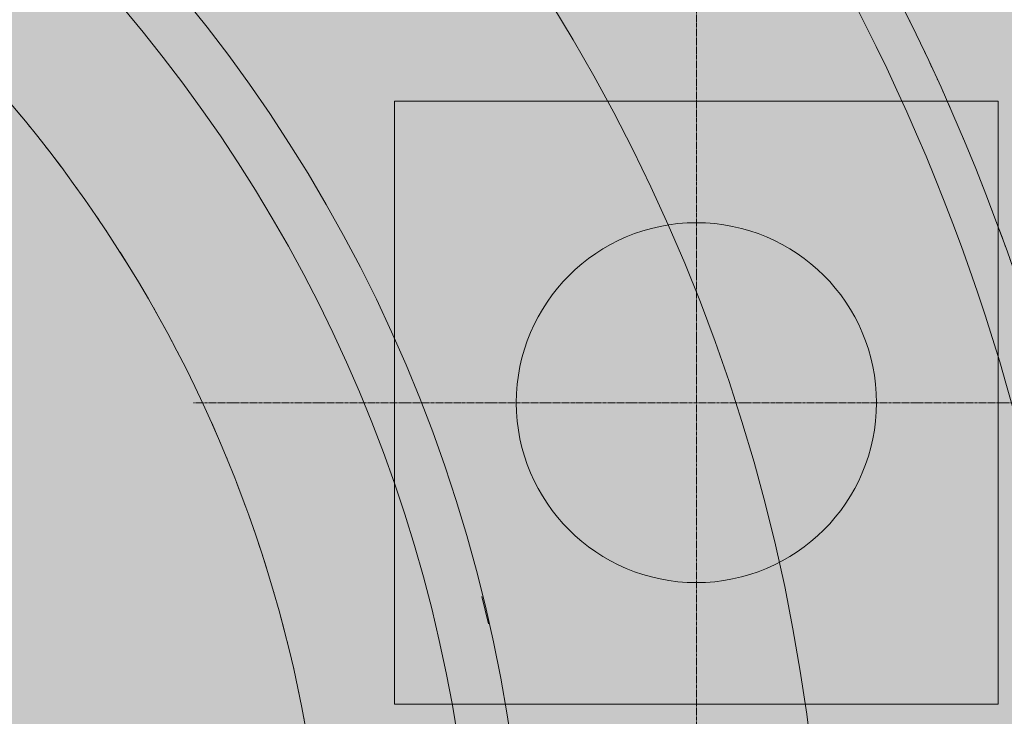
# Model space of a CAD drawing. Units: millimetres. Extents: x -6413 to 56587, y 11952 to 41652.
# Drawn here: x 2685 to 2930, y 28515 to 28688 of the extents above; entities that cross this region are included whole.
import ezdxf

# ---------------------------------------------------------------- set-up
doc = ezdxf.new("R2010")
doc.units = ezdxf.units.MM
doc.linetypes.add('CENTER2', pattern=[1.125, 0.75, -0.125, 0.125, -0.125])
doc.linetypes.add('DIVIDE2', pattern=[15.875, 6.35, -3.175, 0, -3.175, 0, -3.175])
doc.layers.get('0').update_dxf_attribs({"lineweight": 0})
doc.layers.add('1-Default', color=7, linetype='Continuous', lineweight=0)
doc.layers.add('721-F-Medical-Equipment-Support-Details', color=7, linetype='Continuous', lineweight=13)
for name, color, linetype, lineweight, true_color in [('700-F-Medical-Equipment-General', 7, 'Continuous', 13, 0x8a4500), ('710-C-Medical-Equipment-General', 5, 'Continuous', 13, 0x0000ff), ('712-C-Medical-Equipment-Outline', 5, 'DIVIDE2', 13, 0x0000ff), ('720-F-Medical-Equipment-Support-General', 7, 'Continuous', 13, 0x8a4500), ('723-F-Medical-Equipment-Support-Outline', 7, 'DIVIDE2', 13, 0xc0c0c0), ('761-Medical-Equipment-Safety-Magnetic-Field', 7, 'CENTER2', 13, 0x848484)]:
    doc.layers.add(name, color=color, linetype=linetype, lineweight=lineweight, true_color=true_color)
doc.layers.add('799-Planning-Utilities', color=7, linetype='Continuous', true_color=0xbfff7f)

# ---------------------------------------------------------------- blocks, each defined once
blk = doc.blocks.new('B7810053-1(Ingenia Gantry 3.0T)')
at = {"layer": '700-F-Medical-Equipment-General', "true_color": 0xffdeb5}
h = blk.add_hatch(color=254, dxfattribs=at)
edge = h.paths.add_edge_path()
edge.add_line((-648.8383893053979, -899.087818160886), (-632.838389294222, -899.087818160886))
edge.add_line((-632.838389294222, -899.087818160886), (-632.838389294222, -897.5878181543667))
edge.add_line((-632.838389294222, -897.5878181543667), (-612.3417315911502, -897.5878181543667))
edge.add_line((-612.3417315911502, -897.5878181543667), (-612.213007112965, -902.461523175938))
edge.add_arc((-609.6738925947213, -902.3944599871421), 2.540000001584088, 181.5129465549878, 270.0000000385749)
edge.add_line((-609.6738925930113, -904.9344599887263), (-585.7133892904967, -904.9344599887263))
edge.add_line((-585.7133892904967, -904.9344599887263), (-585.7133892904967, -910.2610708225984))
edge.add_arc((-580.6333892913535, -910.2610708235297), 5.079999999143183, 179.9999999894959, 269.9999999894958)
edge.add_line((-580.6333892922848, -915.3410708226729), (-566.7933892961591, -915.3410708226729))
edge.add_arc((-566.7933892933652, -910.2610708198044), 5.080000002868474, 269.9999999684877, 359.9999999684877)
edge.add_line((-561.7133892904967, -910.2610708225984), (-561.7133892904967, -904.9259048269596))
edge.add_line((-561.7133892904967, -904.9259048269596), (-536.7556371223181, -904.9491355989594))
edge.add_arc((-536.7532728819741, -902.4091366994022), 2.539999999878768, 269.946668892506, 358.4870533870962)
edge.add_line((-534.214158365503, -902.4761998907197), (-534.0812968518585, -897.4458607838023))
edge.add_line((-534.0812968518585, -897.4458607838023), (538.5616107080132, -897.4495067552198))
edge.add_line((538.5616107080132, -897.4495067552198), (538.5616106968373, -899.0878181585576))
edge.add_line((538.5616106968373, -899.0878181585576), (554.5616107080132, -899.0878180235159))
edge.add_line((554.5616107080132, -899.0878180235159), (554.5616107080132, -897.4495611398015))
edge.add_line((554.5616107080132, -897.4495611398015), (565.2866107095033, -897.4495975950267))
edge.add_line((565.2866107095033, -897.4495975950267), (565.2866106946021, -910.2610672933515))
edge.add_arc((570.3666106963027, -910.2610672949852), 5.080000001700569, 179.9999999815742, 269.9999855070036)
edge.add_line((570.3666094113141, -915.3410672966857), (584.2066094186157, -915.3410708026495))
edge.add_arc((584.2066107055385, -910.2610708024101), 5.080000000239515, 269.9999854851876, 359.9999999981408)
edge.add_line((589.286610705778, -910.261070802575), (589.286610705778, -897.4496791718993))
edge.add_line((589.286610705778, -897.4496791718993), (600.0116107035428, -897.4497156271245))
edge.add_line((600.0116107035428, -897.4497156271245), (600.011610692367, -899.0878181543667))
edge.add_line((600.011610692367, -899.0878181543667), (616.0116107072681, -899.087818160886))
edge.add_line((616.0116107072681, -899.087818160886), (616.0116107072681, -897.4497700117063))
edge.add_line((616.0116107072681, -897.4497700117063), (636.4116107020527, -897.4498393523972))
edge.add_line((636.4116107020527, -897.4498393523972), (636.4116106908768, -899.0878181543667))
edge.add_line((636.4116106908768, -899.0878181543667), (652.4116107020527, -899.087818160886))
edge.add_line((652.4116107020527, -899.087818160886), (652.4116107020527, -897.4498937374447))
edge.add_line((652.4116107020527, -897.4498937374447), (661.661610705778, -897.4499251788948))
edge.add_line((661.661610705778, -897.4499251788948), (661.6616106908768, -899.087818160886))
edge.add_line((661.6616106908768, -899.087818160886), (677.6616107020527, -899.087818160886))
edge.add_line((677.6616107020527, -899.087818160886), (677.6616107020527, -897.4499795634765))
edge.add_line((677.6616107020527, -897.4499795634765), (687.1616107020527, -897.4500118547585))
edge.add_line((687.1616107020527, -897.4500118547585), (687.1616106908768, -899.0878181543667))
edge.add_line((687.1616106908768, -899.0878181543667), (703.1616107020527, -899.087818160886))
edge.add_line((703.1616107020527, -899.087818160886), (703.1616107020527, -897.4500662393402))
edge.add_line((703.1616107020527, -897.4500662393402), (712.6616107020527, -897.4500985306222))
edge.add_line((712.6616107020527, -897.4500985306222), (712.6616106908768, -899.0878181585576))
edge.add_line((712.6616106908768, -899.0878181585576), (728.6616107095033, -899.0878180235159))
edge.add_line((728.6616107095033, -899.0878180235159), (728.6616107095033, -897.450152915204))
edge.add_line((728.6616107095033, -897.450152915204), (749.0616107042879, -897.4502222558949))
edge.add_line((749.0616107042879, -897.4502222558949), (749.061610693112, -899.0878181543667))
edge.add_line((749.061610693112, -899.0878181543667), (765.0616107042879, -899.087818160886))
edge.add_line((765.0616107042879, -899.087818160886), (765.0616107042879, -897.4502766409423))
edge.add_line((765.0616107042879, -897.4502766409423), (774.4235119502991, -897.4505011371803))
edge.add_line((774.4235119502991, -897.4505011371803), (774.4235119502991, -901.2504211005289))
edge.add_line((774.4235119502991, -901.2504211005289), (800.4997094403952, -901.2504081844818))
edge.add_line((800.4997094403952, -901.2504081844818), (800.4997094403952, -897.4503970968071))
edge.add_line((800.4997094403952, -897.4503970968071), (822.0481511559337, -897.4504703411367))
edge.add_arc((697.8583647723634, -449.1110354147023), 465.2218309066669, 285.4827033997391, 291.5482942925569)
edge.add_arc((761.4028616668003, -626.9775009106579), 276.5178562269428, 292.8381443659975, 316.5937190818053)
edge.add_arc((664.853571777016, -532.5481638394749), 411.5557819256024, 316.2794547136535, 336.7176795112776)
edge.add_arc((490.4507525429175, -449.8994526100811), 604.4649446211289, 336.0556992972079, 343.812395903767)
edge.add_arc((109.1929092735277, -336.0679299874877), 1002.346360647067, 343.6391829281827, 349.3174346753914)
edge.add_arc((-1176.976435823059, -83.02325351244133), 2313.154397617011, 349.0636676216021, 351.5156665512685)
edge.add_arc((-1741.358085920579, 1.409461098063645), 2883.816717997838, 351.5108900238102, 360.4482739741642)
edge.add_arc((-2216.638773465168, 13.10930923943579), 3359.026706558634, 0.1852846112802881, 6.776482746782453)
edge.add_arc((-1045.350049486387, 154.2143864878996), 2179.271526008527, 6.726227616916012, 10.12359539015046)
edge.add_arc((-90.43593358406383, 322.5330255187703), 1209.640765844294, 10.22539615696966, 14.81723818846885)
edge.add_arc((265.0898249961498, 414.7226123570595), 842.363149097952, 14.93946640003929, 21.57459629100819)
edge.add_arc((631.657566526623, 565.7606968582475), 445.9747072361416, 20.846796812321, 37.6134156759828)
edge.add_arc((753.2651677666522, 653.2829844631651), 296.2664689418411, 38.55921696729875, 76.18562201356293)
edge.add_line((824.006830746308, 940.9797653595451), (312.9548918288201, 941.0495231489185))
edge.add_line((312.9548918288201, 941.0495231489185), (258.6944309528917, 941.056929616956))
edge.add_line((258.6944309528917, 941.056929616956), (258.6944309528917, 1189.701597897103))
edge.add_arc((233.294430951493, 1189.701597895611), 25.40000000139872, 3.365108996262582e-09, 89.99999764896732)
edge.add_line((233.2944319937378, 1215.10159789701), (-223.1046308446676, 1215.101616651518))
edge.add_arc((-223.0110961003327, 1182.633542169191), 32.46820921052384, 90.16505848740076, 179.574434952893)
edge.add_line((-255.4784097131342, 1182.874697941123), (-255.4784097131342, 941.1271134049166))
edge.add_line((-255.4784097131342, 941.1271134049166), (-516.3773579578847, 941.1627257026266))
edge.add_arc((-618.7061180440154, 291.7324186286692), 657.4426962762151, 81.04569764827276, 98.95660466135409)
edge.add_line((-721.0609740298241, 941.158613313688), (-819.1510269772261, 941.1507071827073))
edge.add_arc((-783.3554079235505, 761.1438937543936), 183.5314120908233, 101.2469496620819, 105.4233861289618)
edge.add_arc((-745.0178694654433, 648.1119334759323), 302.7671437360719, 106.7285161948957, 147.3470146294432)
edge.add_arc((-469.5795650706413, 492.3843948969748), 618.9435747060185, 148.9669550427052, 152.6837029333316)
edge.add_arc((-1243.876978308535, 899.6001172962382), 255.9636475301731, 325.25265786225634, 331.2332861967932, ccw=False)
edge.add_arc((-740.5556574639303, 533.8056892355531), 366.3457055877829, 143.1108804705361, 159.8633388563801)
edge.add_arc((-312.600951583742, 366.3142027897877), 825.8616746333123, 159.1747195052192, 164.7435106305454)
edge.add_arc((1546.769902130126, -128.8439464632974), 2750.02418744165, 164.9845306417467, 169.4505608621318)
edge.add_arc((721.4538463466686, 18.56990114414162), 1911.679094693282, 169.2653395895684, 188.5197841213816)
edge.add_arc((1553.453235204935, 132.497290105364), 2751.396007024696, 188.29922780385, 191.6501485166247)
edge.add_arc((-159.1256122390779, -220.6522704437195), 1002.78486802144, 191.6476178754965, 194.7241787773287)
edge.add_arc((-555.8371169314534, -324.9855318195681), 592.5831645784185, 194.7167919526358, 199.8930175549407)
edge.add_arc((-720.8389518800348, -384.8400545476883), 417.0606813512567, 199.873971602703, 207.1996296304126)
edge.add_arc((-220.8080662641191, -118.9716802559769), 983.3559699304337, 207.6604139957157, 210.780415981762)
edge.add_arc((1399.925215722873, 257.6735982275798), 2617.864084166175, 199.6397403543924, 200.4528634086633)
edge.add_arc((-182.3958962725509, -333.8940719253061), 928.5780693902974, 200.3693049943989, 202.6567103675198)
edge.add_arc((-521.0454876515132, -476.1363815575454), 561.269857244787, 202.5735597082376, 206.3489397720712)
edge.add_arc((-651.3185196013457, -540.9346972616333), 415.771394449752, 206.3149975545132, 211.4165201192044)
edge.add_arc((-714.5102534791401, -581.3872922316938), 340.7610663119748, 211.150316578207, 224.6937884919282)
edge.add_arc((-776.3397077137139, -644.0539090777844), 252.7357041942045, 224.4529321977512, 241.2849821547094)
edge.add_arc((-748.7722765402123, -583.7752911338882), 318.8820251093586, 242.1445661365796, 245.4342308138216)
edge.add_arc((-1613.866534279435, -2548.77642020036), 1828.156847656457, 65.2079605656312, 66.3787177404771, ccw=False)
edge.add_arc((-766.459359336943, -721.5979112177741), 185.9871661419783, 244.2457863876779, 248.1547852555813)
edge.add_arc((-812.7428910928825, -836.79121415716), 61.84356251939857, 248.2442336411842, 256.8520750079944)
edge.add_arc((-817.8979910506421, -859.6185817862267), 38.44236794650657, 256.5949989657626, 270.196408039721)
edge.add_arc((-819.223012477666, -837.6372221775631), 60.44106074076823, 271.3811239205955, 277.2253476835392)
edge.add_line((-811.6212113257498, -897.5983299284708), (-796.926488051191, -897.5848190456163))
edge.add_line((-796.926488051191, -897.5848190456163), (-796.926488051191, -901.3878181606997))
edge.add_line((-796.926488051191, -901.3878181606997), (-770.8502905573696, -901.3878181541804))
edge.add_line((-770.8502905573696, -901.3878181541804), (-770.8502905573696, -897.5878181641456))
edge.add_line((-770.8502905573696, -897.5878181641456), (-761.4883892927319, -897.5878181543667))
edge.add_line((-761.4883892927319, -897.5878181543667), (-761.4883892927319, -899.087818160886))
edge.add_line((-761.4883892927319, -899.087818160886), (-745.4883893039078, -899.0878181543667))
edge.add_line((-745.4883893039078, -899.0878181543667), (-745.4883892927319, -897.5878181543667))
edge.add_line((-745.4883892927319, -897.5878181543667), (-725.088389294222, -897.5878181543667))
edge.add_line((-725.088389294222, -897.5878181543667), (-725.088389294222, -899.087818160886))
edge.add_line((-725.088389294222, -899.087818160886), (-709.0883893053979, -899.0878181543667))
edge.add_line((-709.0883893053979, -899.0878181543667), (-709.088389294222, -897.5878181543667))
edge.add_line((-709.088389294222, -897.5878181543667), (-699.588389294222, -897.5878181543667))
edge.add_line((-699.588389294222, -897.5878181543667), (-699.588389294222, -899.0878173199017))
edge.add_line((-699.588389294222, -899.0878173199017), (-683.588389294222, -899.0878442323301))
edge.add_line((-683.588389294222, -899.0878442323301), (-683.588389294222, -897.5878181543667))
edge.add_line((-683.588389294222, -897.5878181543667), (-674.088389294222, -897.5878181543667))
edge.add_line((-674.088389294222, -897.5878181543667), (-674.0883893053979, -899.087818160886))
edge.add_line((-674.0883893053979, -899.087818160886), (-658.088389294222, -899.087818160886))
edge.add_line((-658.088389294222, -899.087818160886), (-658.088389294222, -897.5878181543667))
edge.add_line((-658.088389294222, -897.5878181543667), (-648.838389294222, -897.5878181543667))
edge.add_line((-648.838389294222, -897.5878181543667), (-648.8383893053979, -899.087818160886))
at = {"layer": '710-C-Medical-Equipment-General', "true_color": 0xc8d2ff}
h = blk.add_hatch(color=254, dxfattribs=at)
edge = h.paths.add_edge_path(flags=16)
edge.add_arc((-1206.673109309914, 311.6841002736703), 926.2905769678274, 10.40465367309838, 14.51007218569867)
edge.add_arc((-590.0939831976424, 475.0788168735062), 288.4632382865342, 13.77534200024725, 28.6566592110112)
edge.add_arc((-529.2602090484515, 501.4158238860102), 222.5334674210598, 30.21775902191159, 55.14148886602012)
edge.add_arc((-592.00685252195, 419.8155546016266), 325.3909619375514, 54.28763557539842, 69.88879116443015)
edge.add_arc((-614.7984522276333, 359.7042339511883), 389.674545972327, 69.78100764646176, 88.88648896764509)
edge.add_arc((-619.697937748908, 334.0507974688136), 415.4416522175164, 88.27964572985817, 103.2242320631801)
edge.add_arc((-654.6583998838543, 467.7312123583056), 277.3299848296007, 102.5109739992173, 129.3387635409036)
edge.add_arc((-665.714517786109, 493.8028666532249), 250.2844677088624, 131.1649605862731, 151.0204397473476)
edge.add_arc((-592.5286364624651, 450.5973798805663), 335.2480378297637, 150.6209517486313, 161.7066675233526)
edge.add_arc((-393.2209416059454, 381.7777176988925), 546.0914627881832, 161.4147204333308, 165.9367193174399)
edge.add_arc((355.8017043797274, 196.2936861309739), 1317.737399922056, 166.0272831501957, 168.8482412168985)
edge.add_arc((4216.552728339798, -660.9311825609198), 5272.229581312384, 167.8229761824056, 169.22863763881)
edge.add_arc((596.3206560739577, 31.89139187607418), 1586.306437938724, 169.3741699357883, 180.2703906001687)
edge.add_arc((878.2978915556648, 25.56560478827339), 1868.266369512758, 180.0355837159278, 192.6051303971748)
edge.add_arc((-261.3932807845097, -225.3824988989819), 701.290737286664, 192.9168976768322, 198.2854968163251)
edge.add_arc((-550.4732992935506, -319.5285512278477), 397.2714628466907, 198.4740442280893, 207.8124138781024)
edge.add_arc((-654.5142726245413, -372.3941896667132), 280.5890292899833, 208.1768415517148, 234.6303739909873)
edge.add_arc((-624.426107843605, -333.0731690865074), 330.0740272775025, 234.3224327502265, 343.4059892815866)
edge.add_arc((-579.1170502762328, -351.5893800889129), 281.4050018339479, 344.3844302207426, 353.1455374497792)
edge.add_arc((-1155.104342536232, -280.9411730707884), 861.7082755810563, 353.0524204784102, 355.9228347346443)
edge.add_line((-295.5768796373159, -342.2085602145962), (-295.6137085016817, 478.9712820251007))
edge = h.paths.add_edge_path()
edge.add_arc((-159.1255670222336, -220.6524897425302), 1002.78486801432, 191.6515869900061, 194.7348371055309, ccw=False)
edge.add_arc((1553.453238997117, 132.497264155136), 2751.396007034234, 188.2992272577148, 191.651599233672, ccw=False)
edge.add_arc((721.4538463449462, 18.56990115494352), 1911.679094695977, 169.2653395899048, 188.519784121707, ccw=False)
edge.add_arc((1546.769902117727, -128.8439464656205), 2750.024187436288, 164.9845306416622, 169.4505608620559, ccw=False)
edge.add_arc((-312.6009515916476, 366.3142027470994), 825.8616746429245, 159.1747195023464, 164.7435106276428, ccw=False)
edge.add_arc((-740.5556574674283, 533.8056892419031), 366.3457055841529, 143.1108804713517, 159.8633388573243, ccw=False)
edge.add_arc((173.3590803303252, -272.343161475653), 1584.120565992785, 137.4906047153549, 139.6306497255398, ccw=False)
edge.add_arc((-556.2323975753661, 396.5503933288978), 594.3113473597272, 131.846808832301, 137.4995602596941, ccw=False)
edge.add_arc((-708.6458436142508, 563.3088803325836), 368.4135365960908, 116.32330832314281, 131.4912773072848, ccw=False)
edge.add_arc((-653.611655081546, 454.2258344885887), 490.5904012572437, 104.8683282469506, 116.43497618304829, ccw=False)
edge.add_arc((-619.6953064621998, 346.1451945119115), 603.7762770288298, 67.93023963338698, 105.34731297914831, ccw=False)
edge.add_arc((-573.7633147024669, 455.1031922332482), 485.5464112406293, 33.24570771927682, 68.12223793363091, ccw=False)
edge.add_arc((-551.2822639860324, 475.0961471046307), 455.8053448094103, 8.04455293883251, 32.69313031359388, ccw=False)
edge.add_arc((-580.336717155121, 477.0186742990301), 484.3416340087591, 2.7113894832655205, 7.338356545818499, ccw=False)
edge.add_arc((-1055.724242507931, 444.873724892588), 960.7657466115511, 2.117755802987574, 3.2851376323196178, ccw=False)
edge.add_line((-95.61470849998295, 480.3772820255253), (-95.64918943316297, -346.690825970858))
edge.add_arc((-1199.834629215775, -283.2755565838413), 1106.004964644982, 353.46486472840473, 356.7130155733463, ccw=False)
edge.add_arc((-548.8461727918784, -357.5193500953313), 450.7967188688471, 342.80088574612205, 353.423019607092, ccw=False)
edge.add_arc((-625.5210042625886, -331.1047167579617), 531.8596733373408, 242.9401153400044, 342.5249719428039, ccw=False)
edge.add_arc((-668.6987308760845, -410.3330708775933), 441.6684154414042, 224.2514225623512, 243.25255416361722, ccw=False)
edge.add_arc((-453.3512339504646, -204.7343946563113), 739.3930690308316, 219.1651622670889, 224.0186341757313, ccw=False)
edge.add_arc((490.0598047180904, 563.973221230056), 1956.330115081336, 217.324421823933, 219.1704998185194, ccw=False)
edge.add_arc((-220.8080662598935, -118.9716802441343), 983.3559699433251, 207.6604139961116, 210.7804159821178, ccw=False)
edge.add_arc((-720.8389518922274, -384.8400545720915), 417.0606813329225, 200.002574069583, 207.1996296279625, ccw=False)
edge.add_arc((-555.8371169300859, -324.9855318161045), 592.5831645822313, 194.7348498756201, 199.9835281047154, ccw=False)
at = {"layer": '720-F-Medical-Equipment-Support-General', "true_color": 0xffdeb5}
blk.add_hatch(color=254, dxfattribs=at).paths.add_polyline_path([(-409.9999999993088, -830.0002887499286), (-409.9999999993088, -680.0002887499286), (-559.9999999993088, -680.0002887499286), (-559.9999999993088, -830.0002887499286)])
at = {"layer": '710-C-Medical-Equipment-General'}
blk.add_line((-533.1730247754604, -701.7084783336613), (-539.9813179727644, -703.335482850438), dxfattribs=at)
for points in [[(-95.61470849998295, 480.3772820255253), (-95.64918943316297, -346.690825970858, -0.01417368072917444), (-101.0162086694982, -409.1527208652697, -0.04638101776754025), (-118.2077608174441, -490.8169114948396, -0.4641042351404029), (-867.4754141117519, -804.7425274076668, -0.08309856388272845), (-985.0590231950919, -718.532932399874, -0.02118043264389856), (-1026.623856730905, -671.7039980581467, -0.008055209031239345), (-1065.64346559532, -622.2033482191619, -0.01361441789250369), (-1091.780782839596, -575.4752296245861, -0.0314134058099434), (-1112.741387780392, -527.5008153257222, -0.02290568383597983), (-1128.932133400005, -475.7068277355429, -0.01345402823159172), (-1141.246859006133, -423.1747338303685, -0.01462852552010731), (-1169.129422397338, -264.6470917133702, -0.08421158514475124), (-1156.771437534073, 374.6411638190475, -0.01948919991821338)], [(-973.4107084963471, -426.2237179747317, 0.3231001325904018), (-660.3461078149048, -698.2616555622953, 0.373741450388106), (-268.0402056763342, -419.3453586998658, 0.05785054584436166), (-258.5777085032314, -338.048717974918)], [(-245.5771713610739, -338.0483299221378), (-245.5771713610739, -338.0483299221378, -0.4007422758522959), (-609.0771713610739, -712.6251766865607)], [(-584.0777085032314, -784.825717974687), (-584.0777085032314, -784.825717974687, 0.3867605988614338), (-171.8567085023969, -338.048717974918)], [(-584.0771693419665, -850.6474026783835), (-584.0771693419665, -850.6474026783835, 0.3901792949745483), (-106.2700058910996, -338.0483299221378)]]:
    blk.add_lwpolyline(points, format="xyb", dxfattribs=at)
blk.add_lwpolyline([(-295.6137085016817, 478.9712820251007, 0.01791518383413893), (-309.9278574529089, 543.7663836373686, 0.06502340439982275), (-336.9648456069044, 613.4142047730711, 0.1091810410600645), (-402.0707968783026, 684.0192125573376, 0.06817822634047442), (-480.1233165265803, 725.3664545901847, 0.08355703690289167), (-607.225824785739, 749.305192744112, 0.06530064021819933), (-714.7354522140449, 738.4758674651093, 0.117595931201435), (-830.4590615559719, 682.2214168927603, 0.08685328066393991), (-884.66151875785, 615.0650847666548, 0.04840831976984528), (-910.8339125064231, 555.8256940896536, 0.01973350320854004), (-922.9449196071, 514.4743373271631, 0.01230937323280697), (-937.0546348786884, 451.1551017918537, 0.006133432055093584), (-962.7843072890246, 324.397508500595, 0.04757958679229118), (-989.9681176555532, 24.40531242360885, 0.05490005077239218), (-944.9380739639091, -382.1473352667235, 0.02342921837637557), (-927.2722915206614, -445.4139540710021, 0.04076888914657909), (-901.8519252908663, -504.8867892012058, 0.1159406604280149), (-816.9329433357852, -601.1962411485292, 0.5154952236158763), (-308.0988607317922, -427.3384130412742, 0.03824617391642494), (-299.723387727201, -385.1744420153409, 0.01252519984230682), (-295.5768796373159, -342.2085602145962)], format="xyb", close=True, dxfattribs=at)
at = {"layer": '712-C-Medical-Equipment-Outline'}
for points in [[(-295.6137085016817, 478.9712820251007, 0.01791518383413893), (-309.9278574529089, 543.7663836373686, 0.06502340439982275), (-336.9648456069044, 613.4142047730711, 0.1091810410600281), (-402.0707968783026, 684.0192125573376, 0.06817822634045917), (-480.1233165265803, 725.3664545901847, 0.0835570369029119), (-607.225824785739, 749.305192744112, 0.0653006402182088), (-714.7354522140449, 738.4758674651093, 0.1175959312014366), (-830.4590615559719, 682.2214168927603, 0.08685328066393463), (-884.66151875785, 615.0650847666548, 0.04840831976985055), (-910.8339125064231, 555.8256940896536, 0.01973350320854004), (-922.9449196071, 514.4743373271631, 0.01230937323280697), (-937.0546348786884, 451.1551017918537, 0.006133432055093584), (-962.7843072890246, 324.397508500595, 0.04757958679229118), (-989.9681176555532, 24.40531242360885, 0.05490005077238885), (-944.9380739639091, -382.1473352667235, 0.02342921837637473), (-927.2722915206614, -445.4139540710021, 0.04076888914658296), (-901.8519252908663, -504.8867892012058, 0.1159406604280089), (-816.9329433357852, -601.1962411485292, 0.5154952236158763), (-308.0988607317922, -427.3384130412742, 0.038246173916417), (-299.723387727201, -385.1744420153409, 0.01252519984231209), (-295.5768796373159, -342.2085602145962)], [(-1065.64346559532, -622.2033482191619, 0.00805520903124709), (-1026.623856730868, -671.7039980581903, 0.0211804326438685), (-985.0590231950118, -718.5329323999467, 0.08309856388274087), (-867.4754141115336, -804.7425274077686, 0.4641042351405081), (-118.2077608171312, -490.816911493821, 0.04638101776676266), (-101.0162086693672, -409.1527208641346, 0.01417368072916446), (-95.64918943308294, -346.6908259696793)]]:
    blk.add_lwpolyline(points, format="xyb", dxfattribs=at)
at = {"layer": '720-F-Medical-Equipment-Support-General'}
for p, q in [((-409.9999999993088, -680.0002887499286), (-559.9999999993088, -680.0002887499286)), ((-559.9999999993088, -680.0002887499286), (-559.9999999993088, -830.0002887499286)), ((-409.9999999993088, -830.0002887499286), (-409.9999999993088, -680.0002887499286)), ((-559.9999999993088, -830.0002887499286), (-409.9999999993088, -830.0002887499286))]:
    blk.add_line(p, q, dxfattribs=at)
blk.add_circle((-484.9999999992506, -755.0002887499286), 44.75625, dxfattribs=at)
at = {"layer": '721-F-Medical-Equipment-Support-Details', "linetype": 'CENTER2'}
for p, q in [((-484.9999999994252, -755.0002887499286), (-484.9999999994252, -630.0002887499286)), ((-609.9999999994252, -755.0002887499286), (-484.9999999994252, -755.0002887499286)), ((-484.9999999994252, -755.0002887499286), (-359.9999999994252, -755.0002887499286)), ((-484.9999999994252, -880.0002887499286), (-484.9999999994252, -755.0002887499286))]:
    blk.add_line(p, q, dxfattribs=at)
at = {"layer": '723-F-Medical-Equipment-Support-Outline'}
blk.add_lwpolyline([(-409.9999999993088, -830.0002887499286), (-409.9999999993088, -680.0002887499286), (-559.9999999993088, -680.0002887499286), (-559.9999999993088, -830.0002887499286)], close=True, dxfattribs=at)
blk = doc.blocks.new('B7810029-1(Achieva 3.0T Fringe Field (0.1mT-7mT))')
at = {"layer": '761-Medical-Equipment-Safety-Magnetic-Field', "lineweight": -3, "start_tangent": (0, 1), "end_tangent": (0, 1)}
blk.add_spline([(-3797.771019623386, 3.608784547958408), (-3826.44033326209, 319.0923076046844), (-4055.794854579381, 1055.220525018589), (-4304.262254707519, 2250.233867710873), (-4409.383077486538, 3359.206248459823), (-4189.584994048933, 4592.460015969768), (-3644.868004394699, 5663.19196884923), (-1886.483339945673, 7039.84733858094), (-42.09072847688003, 7422.251605068514), (1764.076131473757, 7116.32819126809), (3398.227097384512, 5930.874957831998), (4095.847099215604, 4841.022789491994), (4401.65312967321, 3636.449343647064), (4325.201623584722, 2317.154614193553), (3866.492577898429, 443.3736943657992), (3780.48463393049, 13.16889380414671), (3866.492577898429, -471.47474766434), (4239.193676564839, -1953.291291748335), (4401.65312967321, -3664.550396945605), (3847.379702139293, -5347.12918047786), (1764.076131473757, -7144.429244566753), (-1284.427719962205, -7278.270737532222), (-3348.618414868604, -6064.137185482939), (-4352.044447157186, -3970.47381074615), (-4380.71376079589, -2804.140789718881), (-4055.794854579381, -1083.321578317138), (-3826.44033326209, -347.1933609032325), (-3797.771019623386, 3.608784547958408)], degree=3, dxfattribs=at)
at = {"layer": '761-Medical-Equipment-Safety-Magnetic-Field', "start_tangent": (0, 1), "end_tangent": (0, 1)}
for points in [[(-3253.054029969153, 13.16889380414671), (-3281.723346659801, 424.2534819568524), (-3348.618414868604, 930.9391382574782), (-3348.618414868604, 1571.466287523459), (-3195.715399639917, 2862.080698363671), (-3081.03813898133, 3397.446673277488), (-2909.022247993391, 3837.211583095208), (-2077.612106692748, 4898.383429770313), (-204.5501815851349, 5634.511647184102), (1467.826538895835, 5290.347805514189), (2671.937778862888, 4248.296171247915), (3130.646821497237, 3168.004112164096), (3302.662712485177, 1915.630132245321), (3350.444904934844, 1131.70138075757), (3293.106274605492, 462.4939098264573), (3235.767644276257, 3.608784547962046), (3263.735880611577, -139.0231713833504), (3359.300262459201, -903.8317104622705), (3359.300262459201, -1343.596620280108), (3244.623001800614, -2567.290281585696), (2948.373412274519, -3781.423836686926), (1811.157243568214, -5100.718563088377), (-195.6948210089504, -5626.524434849664), (-2365.006338694486, -4613.153122248522), (-3072.182781456973, -3389.459460942935), (-3339.763057344247, -1563.47907518903), (-3339.763057344247, -922.9519259229322), (-3272.867986083616, -416.2662665705878), (-3253.054029969153, 13.16889380414671)], [(-2564.990466017629, -5.951321656511368), (-2593.659785760105, 347.7726292698195), (-2670.111285744821, 682.3763677872035), (-2689.224164555784, 988.2997785358008), (-2378.639915158568, 2259.793973915292), (-2134.950733970156, 2948.121657255293), (-1341.766344187785, 3856.331798555983), (-405.2353862117779, 4229.175958839201), (903.9966734824666, 4085.774356617314), (1420.044346446051, 3808.531267533849), (1964.761336100284, 3225.364749390587), (2350.272526491546, 2338.439029004824), (2576.373393963437, 1619.266818545481), (2681.494213690628, 768.4173266787099), (2605.042713705796, 319.092307604688), (2566.816956083869, 118.3300681564275), (2557.260515152473, 3.608787599789707), (2566.816956083869, -146.4311214550847), (2681.494213690628, -796.5183830291948), (2662.381344035148, -1150.242321747982), (2456.917914365065, -2010.651932026654), (2184.559425641663, -2842.381220640194), (1964.761336100284, -3253.465802689244), (1420.044346446051, -3836.632311676907), (407.0618762780177, -4257.277012137741), (-405.2353862117779, -4257.277012137741), (-1341.766344187785, -3884.432851854524), (-1943.821964171253, -3310.826442967563), (-2134.950733970156, -2976.222710553835), (-2450.313205359042, -2068.012572304973), (-2593.659785760105, -1618.687553230951), (-2689.224164555784, -1016.400831834458), (-2670.111285744821, -710.4774119302614), (-2593.659785760105, -375.8736825683603), (-2564.990466017629, -5.951321656511368)], [(-1638.015939817535, -5.951321656511368), (-1695.35457014677, 137.4502805652579), (-1972.491283913729, 328.652413809045), (-2106.28142338328, 586.7752965874521), (-2173.176491592199, 835.3380701096745), (-2144.507174901551, 1141.261486961927), (-1953.378408154593, 1695.747677336402), (-1657.128818628498, 2326.714720398026), (-1370.43566393026, 2747.359417807033), (-921.2830591753627, 3120.20357809025), (-443.4611407818775, 3311.405714385865), (-147.2115482039553, 3359.206248459827), (292.384615619314, 3349.646139203526), (636.41640064702, 3254.045074107546), (894.4402356028986, 3129.763684294607), (1257.584896389624, 2862.080698363671), (1486.939417706799, 2603.957815585264), (1687.624622333442, 2250.233867710877), (1907.422705771049, 1820.029064097513), (2127.220789208655, 1255.982767518565), (2165.446543778755, 883.13860418352), (2127.220789208655, 586.7752965874521), (2012.543528550068, 338.2125200135184), (1869.196954252777, 233.0513456612376), (1725.850376903541, 156.5704929740883), (1620.729554124522, 80.08964028693902), (1601.616678365386, 3.608784547962046), (1609.72439954837, -118.0050586479932), (1714.845222327272, -194.4859113351425), (1858.191799676508, -270.9667670741195), (2001.538373973799, -376.1279383744562), (2116.215634632386, -624.6907149485063), (2154.441389202486, -921.0540225445742), (2116.215634632386, -1293.898185879619), (1896.417554246607, -1857.944482458568), (1676.619470809001, -2288.149286071931), (1475.93426313053, -2641.873233946318), (1246.579741813355, -2899.996116724609), (883.4350810266296, -3167.679102655662), (625.4112460707511, -3291.9604924686), (281.3794640949891, -3387.56155756458), (-158.2167027802243, -3397.121666820765), (-454.4662953581465, -3349.321132746919), (-932.2882137516317, -3158.118996451188), (-1381.440818506413, -2785.274836167971), (-1668.13397015294, -2364.630138759081), (-1964.383562730745, -1733.663095697456), (-2155.51232947782, -1179.176905322981), (-2184.181643116524, -873.2534884706123), (-2117.286574907721, -624.6907149485063), (-1983.496438489998, -366.5678321700992), (-1840.149861140762, -261.4066578178184), (-1706.359724723039, -175.3656989263121), (-1638.015939817535, -5.951321656511368)]]:
    blk.add_spline(points, degree=3, dxfattribs=at)
at = {"layer": '761-Medical-Equipment-Safety-Magnetic-Field', "color": 242, "lineweight": 30, "true_color": 0xcd2027, "start_tangent": (0, 1), "end_tangent": (0, 1)}
blk.add_spline([(-2983.770876186438, -415.8096516835952), (-2966.360875270915, 3.608787599789707), (-3052.368825342626, 797.0976483438413), (-3052.368825342626, 1160.381699370757), (-3004.58663594467, 1609.706718444779), (-2689.224164555784, 3015.042406789797), (-2469.426084170005, 3559.968487908087), (-1714.467445905906, 4420.378098186643), (-128.098675496647, 4993.984497918121), (1630.285995056034, 4496.858947821965), (2461.696136356677, 3579.088697264974), (2671.93777581106, 3110.643468833949), (2901.292306283718, 2068.591837619619), (3015.969563890478, 1552.34607816646), (3063.751756340145, 1045.66041881412), (3035.082433545958, 653.6960491740161), (2977.743806268434, 252.171558070068), (2968.187365337039, 3.608787599789707), (2998.559566026783, -301.0883711269574), (3055.898196356018, -702.6128530753061), (3084.567503891067, -1094.57722271541), (2869.547643971044, -2380.411577401611), (2692.753535569293, -3159.560281890839), (1651.101745658667, -4545.775751723254), (-107.2829248938979, -5042.90130181941), (-1693.651695303273, -4469.294902088049), (-2448.610324411773, -3608.885291809378), (-2897.76293527021, -2069.708110498892), (-3031.553074739761, -1209.298503272164), (-3031.553074739761, -846.0144522451313), (-2983.770876186438, -415.8096516835952)], degree=3, dxfattribs=at)
at = {"layer": '799-Planning-Utilities', "color": 252, "true_color": 0x848484, "start_tangent": (0, 1), "end_tangent": (0, 1)}
blk.add_spline([(-1527.715193508328, -2.049868044196046e-07), (-1533.618145546952, 54.59019653384041), (-1547.464795521864, 107.7240342196952), (-1610.935841204187, 212.0199791948968), (-1671.211400088989, 318.1947162061102), (-1747.342920890736, 436.7510231035982), (-1807.289974238807, 564.257717671541), (-1837.229267160303, 946.4839590170146), (-1728.445986659153, 1314.12435222366), (-1577.12869513949, 1664.761716389525), (-1425.811403619835, 2015.399080555383), (-849.810009505276, 2680.61349995472), (-3.637978807091713e-12, 2908.891351581542), (849.8100095052541, 2680.61349995472), (1425.811403619813, 2015.399080555419), (1577.128695139425, 1664.76171638954), (1728.44598665903, 1314.12435222366), (1837.229267160244, 946.4839590170074), (1807.289974238785, 564.2577176715046), (1747.34292089078, 436.7510231035691), (1671.211400088974, 318.1947162061612), (1610.935841204173, 212.0199791949113), (1547.464795521857, 107.724034219688), (1533.618145546945, 54.59019653383314), (1527.71519350832, -2.05001356334833e-07), (1533.618145546916, -54.5901969438504), (1547.464795521799, -107.7240346297198), (1610.935841204137, -212.0199796049141), (1671.211400088952, -318.1947166161348), (1747.342920890736, -436.7510235135936), (1807.289974238851, -564.2577180815146), (1837.229267160295, -946.4839594270246), (1728.445986659073, -1314.124352633678), (1577.128695139447, -1664.761716799579), (1425.81140361982, -2015.39908096548), (849.8100095052469, -2680.613500364745), (-3.637978807091713e-12, -2908.891351991531), (-849.8100095052614, -2680.613500364708), (-1425.81140361982, -2015.399080965407), (-1577.12869513949, -1664.761716799528), (-1728.445986659153, -1314.124352633649), (-1837.229267160332, -946.4839594270319), (-1807.28997423888, -564.2577180815728), (-1747.342920890773, -436.7510235136373), (-1671.211400088974, -318.1947166161639), (-1610.935841204151, -212.0199796049141), (-1547.464795521799, -107.7240346296979), (-1533.618145546923, -54.5901969438213), (-1527.715193508328, -2.049868044196046e-07)], degree=3, dxfattribs=at)
blk = doc.blocks.new('A781L011-1(Ingenia 3.0T)')
blk.add_blockref('B7810029-1(Achieva 3.0T Fringe Field (0.1mT-7mT))', (0, 0))
at = {"layer": '1-Default'}
blk.add_blockref('B7810053-1(Ingenia Gantry 3.0T)', (0, 0), dxfattribs=at)

msp = doc.modelspace()

# ---------------------------------------------------------------- block references
at = {"layer": '1-Default', "rotation": 89.99999999999999}
msp.add_blockref('A781L011-1(Ingenia 3.0T)', (2098.512120049479, 29077.88703695594), dxfattribs=at)

# ---------------------------------------------------------------- next in the draw order: hatches: boundary and pattern name
at = {"true_color": 0xcd2027}
h = msp.add_hatch(dxfattribs=at)
h.set_pattern_fill('ANSI32', color=242, scale=5)
h.set_pattern_definition([(45, (-174.1479634502025, -25301.39917581242), (-33.67596045400933, 33.67596045400933), []), (45, (-151.6973134502025, -25301.39917581242), (-33.67596045400933, 33.67596045400933), [])])
h.paths.add_polyline_path([(7195.002657850069, 32242.80114488279), (95.00265785006877, 32242.80114488279), (95.00265785006877, 25942.80114488279), (7195.002657850069, 25942.80114488279), (7195.002657850067, 26649.71699158858)])
h.paths.add_polyline_path([(7145.002657850067, 27899.71699158857), (7145.002657850069, 25992.80114488279), (145.0026578500706, 25992.80114488279), (145.0026578500697, 32192.80114488279), (7145.002657850069, 32192.80114488279)], flags=16)

doc.saveas('drawing.dxf')
